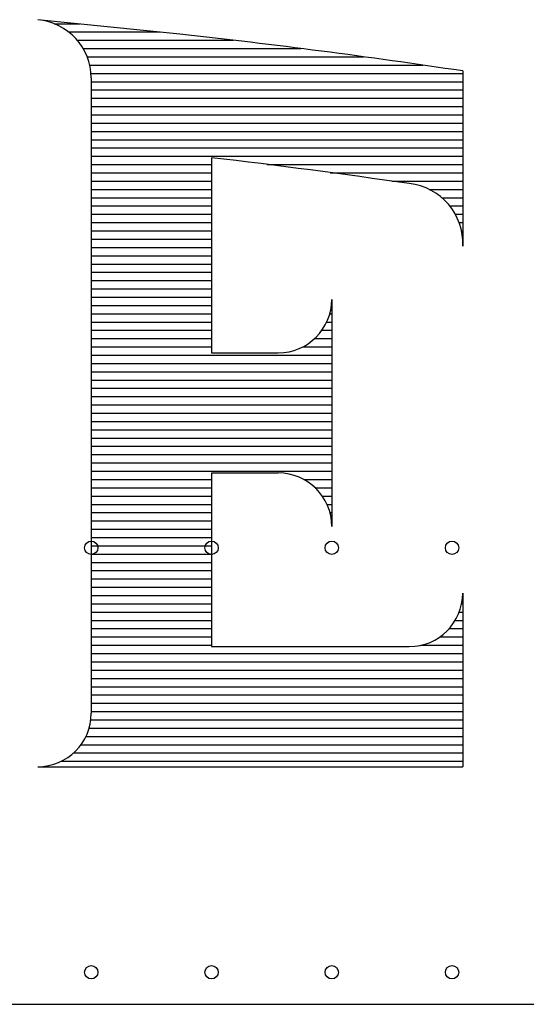
# Model space of a CAD drawing. Extents: x -649 to 1020, y -997 to 1118.
# Drawn here: x 408 to 414, y -839 to -827 of the extents above; entities that cross this region are included whole.
import ezdxf

# ---------------------------------------------------------------- set-up
doc = ezdxf.new("R2010")
doc.units = 0
doc.header["$MEASUREMENT"] = 0
doc.layers.get('0').update_dxf_attribs({"linetype": 'CONTINUOUS'})
for name, color, linetype in [('1', 7, 'CONTINUOUS'), ('CK_LEVEL_11', 7, 'CONTINUOUS'), ('DRGEAR', 7, 'CONTINUOUS'), ('RAILS___TIES', 7, 'CONTINUOUS')]:
    doc.layers.add(name, color=color, linetype=linetype)

# ---------------------------------------------------------------- blocks, each defined once
blk = doc.blocks.new('GENDIM2652')
at = {"layer": '1', "color": 2, "linetype": 'Continuous'}
blk.add_line((113.795416, 42.6), (114.103034, 42.6), dxfattribs=at)
blk = doc.blocks.new('GENDIM2653')
at = {"layer": '1', "color": 2, "linetype": 'Continuous'}
blk.add_line((113.968943, 42.5), (115.072803, 42.5), dxfattribs=at)
blk = doc.blocks.new('GENDIM2654')
at = {"layer": '1', "color": 2, "linetype": 'Continuous'}
blk.add_line((114.072894, 42.4), (115.956772, 42.4), dxfattribs=at)
blk = doc.blocks.new('GENDIM2655')
at = {"layer": '1', "color": 2, "linetype": 'Continuous'}
blk.add_line((114.143803, 42.3), (116.767539, 42.3), dxfattribs=at)
blk = doc.blocks.new('GENDIM2656')
at = {"layer": '1', "color": 2, "linetype": 'Continuous'}
blk.add_line((114.192372, 42.2), (117.527085, 42.2), dxfattribs=at)
blk = doc.blocks.new('GENDIM2657')
at = {"layer": '1', "color": 2, "linetype": 'Continuous'}
blk.add_line((114.223341, 42.1), (118.238419, 42.1), dxfattribs=at)
blk = doc.blocks.new('GENDIM2658')
at = {"layer": '1', "color": 2, "linetype": 'Continuous'}
blk.add_line((114.23896, 42), (118.719617, 42), dxfattribs=at)
blk = doc.blocks.new('GENDIM2659')
at = {"layer": '1', "color": 2, "linetype": 'Continuous'}
blk.add_line((114.241455, 41.9), (118.719617, 41.9), dxfattribs=at)
blk = doc.blocks.new('GENDIM2660')
at = {"layer": '1', "color": 2, "linetype": 'Continuous'}
blk.add_line((114.241455, 41.8), (118.719617, 41.8), dxfattribs=at)
blk = doc.blocks.new('GENDIM2661')
at = {"layer": '1', "color": 2, "linetype": 'Continuous'}
blk.add_line((114.241455, 41.7), (118.719617, 41.7), dxfattribs=at)
blk = doc.blocks.new('GENDIM2662')
at = {"layer": '1', "color": 2, "linetype": 'Continuous'}
blk.add_line((114.241455, 41.6), (118.719617, 41.6), dxfattribs=at)
blk = doc.blocks.new('GENDIM2663')
at = {"layer": '1', "color": 2, "linetype": 'Continuous'}
blk.add_line((114.241455, 41.5), (118.719617, 41.5), dxfattribs=at)
blk = doc.blocks.new('GENDIM2664')
at = {"layer": '1', "color": 2, "linetype": 'Continuous'}
blk.add_line((114.241455, 41.4), (118.719617, 41.4), dxfattribs=at)
blk = doc.blocks.new('GENDIM2665')
at = {"layer": '1', "color": 2, "linetype": 'Continuous'}
blk.add_line((114.241455, 41.3), (118.719617, 41.3), dxfattribs=at)
blk = doc.blocks.new('GENDIM2666')
at = {"layer": '1', "color": 2, "linetype": 'Continuous'}
blk.add_line((114.241455, 41.2), (118.719617, 41.2), dxfattribs=at)
blk = doc.blocks.new('GENDIM2667')
at = {"layer": '1', "color": 2, "linetype": 'Continuous'}
blk.add_line((114.241455, 41.1), (118.719617, 41.1), dxfattribs=at)
blk = doc.blocks.new('GENDIM2668')
at = {"layer": '1', "color": 2, "linetype": 'Continuous'}
blk.add_line((114.241455, 41), (118.719617, 41), dxfattribs=at)
blk = doc.blocks.new('GENDIM2669')
at = {"layer": '1', "color": 2, "linetype": 'Continuous'}
blk.add_line((116.361968, 40.9), (118.719617, 40.9), dxfattribs=at)
blk = doc.blocks.new('GENDIM2670')
at = {"layer": '1', "color": 2, "linetype": 'Continuous'}
blk.add_line((114.241455, 40.9), (115.69122, 40.9), dxfattribs=at)
blk = doc.blocks.new('GENDIM2671')
at = {"layer": '1', "color": 2, "linetype": 'Continuous'}
blk.add_line((117.121543, 40.8), (118.719617, 40.8), dxfattribs=at)
blk = doc.blocks.new('GENDIM2672')
at = {"layer": '1', "color": 2, "linetype": 'Continuous'}
blk.add_line((114.241455, 40.8), (115.69122, 40.8), dxfattribs=at)
blk = doc.blocks.new('GENDIM2673')
at = {"layer": '1', "color": 2, "linetype": 'Continuous'}
blk.add_line((117.866017, 40.7), (118.719617, 40.7), dxfattribs=at)
blk = doc.blocks.new('GENDIM2674')
at = {"layer": '1', "color": 2, "linetype": 'Continuous'}
blk.add_line((114.241455, 40.7), (115.69122, 40.7), dxfattribs=at)
blk = doc.blocks.new('GENDIM2675')
at = {"layer": '1', "color": 2, "linetype": 'Continuous'}
blk.add_line((118.315541, 40.6), (118.719617, 40.6), dxfattribs=at)
blk = doc.blocks.new('GENDIM2676')
at = {"layer": '1', "color": 2, "linetype": 'Continuous'}
blk.add_line((114.241455, 40.6), (115.69122, 40.6), dxfattribs=at)
blk = doc.blocks.new('GENDIM2677')
at = {"layer": '1', "color": 2, "linetype": 'Continuous'}
blk.add_line((118.467164, 40.5), (118.719617, 40.5), dxfattribs=at)
blk = doc.blocks.new('GENDIM2678')
at = {"layer": '1', "color": 2, "linetype": 'Continuous'}
blk.add_line((114.241455, 40.5), (115.69122, 40.5), dxfattribs=at)
blk = doc.blocks.new('GENDIM2679')
at = {"layer": '1', "color": 2, "linetype": 'Continuous'}
blk.add_line((118.563418, 40.4), (118.719617, 40.4), dxfattribs=at)
blk = doc.blocks.new('GENDIM2680')
at = {"layer": '1', "color": 2, "linetype": 'Continuous'}
blk.add_line((114.241455, 40.4), (115.69122, 40.4), dxfattribs=at)
blk = doc.blocks.new('GENDIM2681')
at = {"layer": '1', "color": 2, "linetype": 'Continuous'}
blk.add_line((118.630028, 40.3), (118.719617, 40.3), dxfattribs=at)
blk = doc.blocks.new('GENDIM2682')
at = {"layer": '1', "color": 2, "linetype": 'Continuous'}
blk.add_line((114.241455, 40.3), (115.69122, 40.3), dxfattribs=at)
blk = doc.blocks.new('GENDIM2683')
at = {"layer": '1', "color": 2, "linetype": 'Continuous'}
blk.add_line((118.675712, 40.2), (118.719617, 40.2), dxfattribs=at)
blk = doc.blocks.new('GENDIM2684')
at = {"layer": '1', "color": 2, "linetype": 'Continuous'}
blk.add_line((114.241455, 40.2), (115.69122, 40.2), dxfattribs=at)
blk = doc.blocks.new('GENDIM2685')
at = {"layer": '1', "color": 2, "linetype": 'Continuous'}
blk.add_line((118.704576, 40.1), (118.719617, 40.1), dxfattribs=at)
blk = doc.blocks.new('GENDIM2686')
at = {"layer": '1', "color": 2, "linetype": 'Continuous'}
blk.add_line((114.241455, 40.1), (115.69122, 40.1), dxfattribs=at)
blk = doc.blocks.new('GENDIM2687')
at = {"layer": '1', "color": 2, "linetype": 'Continuous'}
blk.add_line((118.718599, 40), (118.719617, 40), dxfattribs=at)
blk = doc.blocks.new('GENDIM2688')
at = {"layer": '1', "color": 2, "linetype": 'Continuous'}
blk.add_line((114.241455, 40), (115.69122, 40), dxfattribs=at)
blk = doc.blocks.new('GENDIM2689')
at = {"layer": '1', "color": 2, "linetype": 'Continuous'}
blk.add_line((114.241455, 39.9), (115.69122, 39.9), dxfattribs=at)
blk = doc.blocks.new('GENDIM2690')
at = {"layer": '1', "color": 2, "linetype": 'Continuous'}
blk.add_line((114.241455, 39.8), (115.69122, 39.8), dxfattribs=at)
blk = doc.blocks.new('GENDIM2691')
at = {"layer": '1', "color": 2, "linetype": 'Continuous'}
blk.add_line((114.241455, 39.7), (115.69122, 39.7), dxfattribs=at)
blk = doc.blocks.new('GENDIM2692')
at = {"layer": '1', "color": 2, "linetype": 'Continuous'}
blk.add_line((114.241455, 39.6), (115.69122, 39.6), dxfattribs=at)
blk = doc.blocks.new('GENDIM2693')
at = {"layer": '1', "color": 2, "linetype": 'Continuous'}
blk.add_line((114.241455, 39.5), (115.69122, 39.5), dxfattribs=at)
blk = doc.blocks.new('GENDIM2694')
at = {"layer": '1', "color": 2, "linetype": 'Continuous'}
blk.add_line((114.241455, 39.4), (115.69122, 39.4), dxfattribs=at)
blk = doc.blocks.new('GENDIM2695')
at = {"layer": '1', "color": 2, "linetype": 'Continuous'}
blk.add_line((114.241455, 39.3), (115.69122, 39.3), dxfattribs=at)
blk = doc.blocks.new('GENDIM2696')
at = {"layer": '1', "color": 2, "linetype": 'Continuous'}
blk.add_line((117.136867, 39.2), (117.140984, 39.2), dxfattribs=at)
blk = doc.blocks.new('GENDIM2697')
at = {"layer": '1', "color": 2, "linetype": 'Continuous'}
blk.add_line((114.241455, 39.2), (115.69122, 39.2), dxfattribs=at)
blk = doc.blocks.new('GENDIM2698')
at = {"layer": '1', "color": 2, "linetype": 'Continuous'}
blk.add_line((117.117435, 39.1), (117.140984, 39.1), dxfattribs=at)
blk = doc.blocks.new('GENDIM2699')
at = {"layer": '1', "color": 2, "linetype": 'Continuous'}
blk.add_line((114.241455, 39.1), (115.69122, 39.1), dxfattribs=at)
blk = doc.blocks.new('GENDIM2700')
at = {"layer": '1', "color": 2, "linetype": 'Continuous'}
blk.add_line((117.080518, 39), (117.140984, 39), dxfattribs=at)
blk = doc.blocks.new('GENDIM2701')
at = {"layer": '1', "color": 2, "linetype": 'Continuous'}
blk.add_line((114.241455, 39), (115.69122, 39), dxfattribs=at)
blk = doc.blocks.new('GENDIM2702')
at = {"layer": '1', "color": 2, "linetype": 'Continuous'}
blk.add_line((117.022363, 38.9), (117.140984, 38.9), dxfattribs=at)
blk = doc.blocks.new('GENDIM2703')
at = {"layer": '1', "color": 2, "linetype": 'Continuous'}
blk.add_line((114.241455, 38.9), (115.69122, 38.9), dxfattribs=at)
blk = doc.blocks.new('GENDIM2704')
at = {"layer": '1', "color": 2, "linetype": 'Continuous'}
blk.add_line((116.934694, 38.8), (117.140984, 38.8), dxfattribs=at)
blk = doc.blocks.new('GENDIM2705')
at = {"layer": '1', "color": 2, "linetype": 'Continuous'}
blk.add_line((114.241455, 38.8), (115.69122, 38.8), dxfattribs=at)
blk = doc.blocks.new('GENDIM2706')
at = {"layer": '1', "color": 2, "linetype": 'Continuous'}
blk.add_line((116.792237, 38.7), (117.140984, 38.7), dxfattribs=at)
blk = doc.blocks.new('GENDIM2707')
at = {"layer": '1', "color": 2, "linetype": 'Continuous'}
blk.add_line((114.241455, 38.7), (115.69122, 38.7), dxfattribs=at)
blk = doc.blocks.new('GENDIM2708')
at = {"layer": '1', "color": 2, "linetype": 'Continuous'}
blk.add_line((114.241455, 38.6), (117.140984, 38.6), dxfattribs=at)
blk = doc.blocks.new('GENDIM2709')
at = {"layer": '1', "color": 2, "linetype": 'Continuous'}
blk.add_line((114.241455, 38.5), (117.140984, 38.5), dxfattribs=at)
blk = doc.blocks.new('GENDIM2710')
at = {"layer": '1', "color": 2, "linetype": 'Continuous'}
blk.add_line((114.241455, 38.4), (117.140984, 38.4), dxfattribs=at)
blk = doc.blocks.new('GENDIM2711')
at = {"layer": '1', "color": 2, "linetype": 'Continuous'}
blk.add_line((114.241455, 38.3), (117.140984, 38.3), dxfattribs=at)
blk = doc.blocks.new('GENDIM2712')
at = {"layer": '1', "color": 2, "linetype": 'Continuous'}
blk.add_line((114.241455, 38.2), (117.140984, 38.2), dxfattribs=at)
blk = doc.blocks.new('GENDIM2713')
at = {"layer": '1', "color": 2, "linetype": 'Continuous'}
blk.add_line((114.241455, 38.1), (117.140984, 38.1), dxfattribs=at)
blk = doc.blocks.new('GENDIM2714')
at = {"layer": '1', "color": 2, "linetype": 'Continuous'}
blk.add_line((114.241455, 38), (117.140984, 38), dxfattribs=at)
blk = doc.blocks.new('GENDIM2715')
at = {"layer": '1', "color": 2, "linetype": 'Continuous'}
blk.add_line((114.241455, 37.9), (117.140984, 37.9), dxfattribs=at)
blk = doc.blocks.new('GENDIM2716')
at = {"layer": '1', "color": 2, "linetype": 'Continuous'}
blk.add_line((114.241455, 37.8), (117.140984, 37.8), dxfattribs=at)
blk = doc.blocks.new('GENDIM2717')
at = {"layer": '1', "color": 2, "linetype": 'Continuous'}
blk.add_line((114.241455, 37.7), (117.140984, 37.7), dxfattribs=at)
blk = doc.blocks.new('GENDIM2718')
at = {"layer": '1', "color": 2, "linetype": 'Continuous'}
blk.add_line((114.241455, 37.6), (117.140984, 37.6), dxfattribs=at)
blk = doc.blocks.new('GENDIM2719')
at = {"layer": '1', "color": 2, "linetype": 'Continuous'}
blk.add_line((114.241455, 37.5), (117.140984, 37.5), dxfattribs=at)
blk = doc.blocks.new('GENDIM2720')
at = {"layer": '1', "color": 2, "linetype": 'Continuous'}
blk.add_line((114.241455, 37.4), (117.140984, 37.4), dxfattribs=at)
blk = doc.blocks.new('GENDIM2721')
at = {"layer": '1', "color": 2, "linetype": 'Continuous'}
blk.add_line((114.241455, 37.3), (117.140984, 37.3), dxfattribs=at)
blk = doc.blocks.new('GENDIM2722')
at = {"layer": '1', "color": 2, "linetype": 'Continuous'}
blk.add_line((114.241455, 37.2), (117.140984, 37.2), dxfattribs=at)
blk = doc.blocks.new('GENDIM2723')
at = {"layer": '1', "color": 2, "linetype": 'Continuous'}
blk.add_line((116.804647, 37.1), (117.140984, 37.1), dxfattribs=at)
blk = doc.blocks.new('GENDIM2724')
at = {"layer": '1', "color": 2, "linetype": 'Continuous'}
blk.add_line((114.241455, 37.1), (115.69122, 37.1), dxfattribs=at)
blk = doc.blocks.new('GENDIM2725')
at = {"layer": '1', "color": 2, "linetype": 'Continuous'}
blk.add_line((116.941679, 37), (117.140984, 37), dxfattribs=at)
blk = doc.blocks.new('GENDIM2726')
at = {"layer": '1', "color": 2, "linetype": 'Continuous'}
blk.add_line((114.241455, 37), (115.69122, 37), dxfattribs=at)
blk = doc.blocks.new('GENDIM2727')
at = {"layer": '1', "color": 2, "linetype": 'Continuous'}
blk.add_line((117.026964, 36.9), (117.140984, 36.9), dxfattribs=at)
blk = doc.blocks.new('GENDIM2728')
at = {"layer": '1', "color": 2, "linetype": 'Continuous'}
blk.add_line((114.241455, 36.9), (115.69122, 36.9), dxfattribs=at)
blk = doc.blocks.new('GENDIM2729')
at = {"layer": '1', "color": 2, "linetype": 'Continuous'}
blk.add_line((117.083522, 36.8), (117.140984, 36.8), dxfattribs=at)
blk = doc.blocks.new('GENDIM2730')
at = {"layer": '1', "color": 2, "linetype": 'Continuous'}
blk.add_line((114.241455, 36.8), (115.69122, 36.8), dxfattribs=at)
blk = doc.blocks.new('GENDIM2731')
at = {"layer": '1', "color": 2, "linetype": 'Continuous'}
blk.add_line((117.119245, 36.7), (117.140984, 36.7), dxfattribs=at)
blk = doc.blocks.new('GENDIM2732')
at = {"layer": '1', "color": 2, "linetype": 'Continuous'}
blk.add_line((114.241455, 36.7), (115.69122, 36.7), dxfattribs=at)
blk = doc.blocks.new('GENDIM2733')
at = {"layer": '1', "color": 2, "linetype": 'Continuous'}
blk.add_line((117.137592, 36.6), (117.140984, 36.6), dxfattribs=at)
blk = doc.blocks.new('GENDIM2734')
at = {"layer": '1', "color": 2, "linetype": 'Continuous'}
blk.add_line((114.241455, 36.6), (115.69122, 36.6), dxfattribs=at)
blk = doc.blocks.new('GENDIM2735')
at = {"layer": '1', "color": 2, "linetype": 'Continuous'}
blk.add_line((114.241455, 36.5), (115.69122, 36.5), dxfattribs=at)
blk = doc.blocks.new('GENDIM2736')
at = {"layer": '1', "color": 2, "linetype": 'Continuous'}
blk.add_line((114.241455, 36.4), (115.69122, 36.4), dxfattribs=at)
blk = doc.blocks.new('GENDIM2737')
at = {"layer": '1', "color": 2, "linetype": 'Continuous'}
blk.add_line((114.241455, 36.3), (115.69122, 36.3), dxfattribs=at)
blk = doc.blocks.new('GENDIM2738')
at = {"layer": '1', "color": 2, "linetype": 'Continuous'}
blk.add_line((114.241455, 36.2), (115.69122, 36.2), dxfattribs=at)
blk = doc.blocks.new('GENDIM2739')
at = {"layer": '1', "color": 2, "linetype": 'Continuous'}
blk.add_line((114.241455, 36.1), (115.69122, 36.1), dxfattribs=at)
blk = doc.blocks.new('GENDIM2740')
at = {"layer": '1', "color": 2, "linetype": 'Continuous'}
blk.add_line((114.241455, 36), (115.69122, 36), dxfattribs=at)
blk = doc.blocks.new('GENDIM2741')
at = {"layer": '1', "color": 2, "linetype": 'Continuous'}
blk.add_line((114.241455, 35.9), (115.69122, 35.9), dxfattribs=at)
blk = doc.blocks.new('GENDIM2742')
at = {"layer": '1', "color": 2, "linetype": 'Continuous'}
blk.add_line((114.241455, 35.8), (115.69122, 35.8), dxfattribs=at)
blk = doc.blocks.new('GENDIM2743')
at = {"layer": '1', "color": 2, "linetype": 'Continuous'}
blk.add_line((118.718956, 35.7), (118.719617, 35.7), dxfattribs=at)
blk = doc.blocks.new('GENDIM2744')
at = {"layer": '1', "color": 2, "linetype": 'Continuous'}
blk.add_line((114.241455, 35.7), (115.69122, 35.7), dxfattribs=at)
blk = doc.blocks.new('GENDIM2745')
at = {"layer": '1', "color": 2, "linetype": 'Continuous'}
blk.add_line((118.706619, 35.6), (118.719617, 35.6), dxfattribs=at)
blk = doc.blocks.new('GENDIM2746')
at = {"layer": '1', "color": 2, "linetype": 'Continuous'}
blk.add_line((114.241455, 35.6), (115.69122, 35.6), dxfattribs=at)
blk = doc.blocks.new('GENDIM2747')
at = {"layer": '1', "color": 2, "linetype": 'Continuous'}
blk.add_line((118.677668, 35.5), (118.719617, 35.5), dxfattribs=at)
blk = doc.blocks.new('GENDIM2748')
at = {"layer": '1', "color": 2, "linetype": 'Continuous'}
blk.add_line((114.241455, 35.5), (115.69122, 35.5), dxfattribs=at)
blk = doc.blocks.new('GENDIM2749')
at = {"layer": '1', "color": 2, "linetype": 'Continuous'}
blk.add_line((118.629478, 35.4), (118.719617, 35.4), dxfattribs=at)
blk = doc.blocks.new('GENDIM2750')
at = {"layer": '1', "color": 2, "linetype": 'Continuous'}
blk.add_line((114.241455, 35.4), (115.69122, 35.4), dxfattribs=at)
blk = doc.blocks.new('GENDIM2751')
at = {"layer": '1', "color": 2, "linetype": 'Continuous'}
blk.add_line((118.556329, 35.3), (118.719617, 35.3), dxfattribs=at)
blk = doc.blocks.new('GENDIM2752')
at = {"layer": '1', "color": 2, "linetype": 'Continuous'}
blk.add_line((114.241455, 35.3), (115.69122, 35.3), dxfattribs=at)
blk = doc.blocks.new('GENDIM2753')
at = {"layer": '1', "color": 2, "linetype": 'Continuous'}
blk.add_line((118.443644, 35.2), (118.719617, 35.2), dxfattribs=at)
blk = doc.blocks.new('GENDIM2754')
at = {"layer": '1', "color": 2, "linetype": 'Continuous'}
blk.add_line((114.241455, 35.2), (115.69122, 35.2), dxfattribs=at)
blk = doc.blocks.new('GENDIM2755')
at = {"layer": '1', "color": 2, "linetype": 'Continuous'}
blk.add_line((118.216527, 35.1), (118.719617, 35.1), dxfattribs=at)
blk = doc.blocks.new('GENDIM2756')
at = {"layer": '1', "color": 2, "linetype": 'Continuous'}
blk.add_line((114.241455, 35.1), (115.69122, 35.1), dxfattribs=at)
blk = doc.blocks.new('GENDIM2757')
at = {"layer": '1', "color": 2, "linetype": 'Continuous'}
blk.add_line((114.241455, 35), (118.719617, 35), dxfattribs=at)
blk = doc.blocks.new('GENDIM2758')
at = {"layer": '1', "color": 2, "linetype": 'Continuous'}
blk.add_line((114.241455, 34.9), (118.719617, 34.9), dxfattribs=at)
blk = doc.blocks.new('GENDIM2759')
at = {"layer": '1', "color": 2, "linetype": 'Continuous'}
blk.add_line((114.241455, 34.8), (118.719617, 34.8), dxfattribs=at)
blk = doc.blocks.new('GENDIM2760')
at = {"layer": '1', "color": 2, "linetype": 'Continuous'}
blk.add_line((114.241455, 34.7), (118.719617, 34.7), dxfattribs=at)
blk = doc.blocks.new('GENDIM2761')
at = {"layer": '1', "color": 2, "linetype": 'Continuous'}
blk.add_line((114.241455, 34.6), (118.719617, 34.6), dxfattribs=at)
blk = doc.blocks.new('GENDIM2762')
at = {"layer": '1', "color": 2, "linetype": 'Continuous'}
blk.add_line((114.241455, 34.5), (118.719617, 34.5), dxfattribs=at)
blk = doc.blocks.new('GENDIM2763')
at = {"layer": '1', "color": 2, "linetype": 'Continuous'}
blk.add_line((114.241455, 34.4), (118.719617, 34.4), dxfattribs=at)
blk = doc.blocks.new('GENDIM2764')
at = {"layer": '1', "color": 2, "linetype": 'Continuous'}
blk.add_line((114.241455, 34.3), (118.719617, 34.3), dxfattribs=at)
blk = doc.blocks.new('GENDIM2765')
at = {"layer": '1', "color": 2, "linetype": 'Continuous'}
blk.add_line((114.236606, 34.2), (118.719617, 34.2), dxfattribs=at)
blk = doc.blocks.new('GENDIM2766')
at = {"layer": '1', "color": 2, "linetype": 'Continuous'}
blk.add_line((114.216117, 34.1), (118.719617, 34.1), dxfattribs=at)
blk = doc.blocks.new('GENDIM2767')
at = {"layer": '1', "color": 2, "linetype": 'Continuous'}
blk.add_line((114.177952, 34), (118.719617, 34), dxfattribs=at)
blk = doc.blocks.new('GENDIM2768')
at = {"layer": '1', "color": 2, "linetype": 'Continuous'}
blk.add_line((114.118289, 33.9), (118.719617, 33.9), dxfattribs=at)
blk = doc.blocks.new('GENDIM2769')
at = {"layer": '1', "color": 2, "linetype": 'Continuous'}
blk.add_line((114.028215, 33.8), (118.719617, 33.8), dxfattribs=at)
blk = doc.blocks.new('GENDIM2770')
at = {"layer": '1', "color": 2, "linetype": 'Continuous'}
blk.add_line((113.880074, 33.7), (118.719617, 33.7), dxfattribs=at)
blk = doc.blocks.new('CKCOLL7784')
at = {"linetype": 'Continuous'}
for name in ['GENDIM2652', 'GENDIM2653', 'GENDIM2654', 'GENDIM2655', 'GENDIM2656', 'GENDIM2657', 'GENDIM2658', 'GENDIM2659', 'GENDIM2660', 'GENDIM2661', 'GENDIM2662', 'GENDIM2663', 'GENDIM2664', 'GENDIM2665', 'GENDIM2666', 'GENDIM2667', 'GENDIM2668', 'GENDIM2670', 'GENDIM2669', 'GENDIM2672', 'GENDIM2671', 'GENDIM2674', 'GENDIM2673', 'GENDIM2676', 'GENDIM2675', 'GENDIM2678', 'GENDIM2680', 'GENDIM2677', 'GENDIM2679', 'GENDIM2682', 'GENDIM2681', 'GENDIM2684', 'GENDIM2683', 'GENDIM2686', 'GENDIM2685', 'GENDIM2688', 'GENDIM2687', 'GENDIM2689', 'GENDIM2690', 'GENDIM2691', 'GENDIM2692', 'GENDIM2693', 'GENDIM2694', 'GENDIM2695', 'GENDIM2697', 'GENDIM2699', 'GENDIM2698', 'GENDIM2696', 'GENDIM2701', 'GENDIM2700', 'GENDIM2703', 'GENDIM2702', 'GENDIM2705', 'GENDIM2704', 'GENDIM2707', 'GENDIM2706', 'GENDIM2708', 'GENDIM2709', 'GENDIM2710', 'GENDIM2711', 'GENDIM2712', 'GENDIM2713', 'GENDIM2714', 'GENDIM2715', 'GENDIM2716', 'GENDIM2717', 'GENDIM2718', 'GENDIM2719', 'GENDIM2720', 'GENDIM2721', 'GENDIM2722', 'GENDIM2724', 'GENDIM2723', 'GENDIM2726', 'GENDIM2725', 'GENDIM2728', 'GENDIM2727', 'GENDIM2730', 'GENDIM2729', 'GENDIM2732', 'GENDIM2734', 'GENDIM2731', 'GENDIM2733', 'GENDIM2735', 'GENDIM2736', 'GENDIM2737', 'GENDIM2738', 'GENDIM2739', 'GENDIM2740', 'GENDIM2741', 'GENDIM2742', 'GENDIM2744', 'GENDIM2743', 'GENDIM2746', 'GENDIM2745', 'GENDIM2748', 'GENDIM2747', 'GENDIM2750', 'GENDIM2752', 'GENDIM2751', 'GENDIM2749', 'GENDIM2754', 'GENDIM2753', 'GENDIM2756', 'GENDIM2755', 'GENDIM2757', 'GENDIM2758', 'GENDIM2759', 'GENDIM2760', 'GENDIM2761', 'GENDIM2762', 'GENDIM2763', 'GENDIM2764', 'GENDIM2766', 'GENDIM2765', 'GENDIM2767', 'GENDIM2768', 'GENDIM2769', 'GENDIM2770']:
    blk.add_blockref(name, (0, 0), dxfattribs=at)

msp = doc.modelspace()

# ---------------------------------------------------------------- linework, layer by layer
at = {"layer": '1', "color": 2, "linetype": 'Continuous'}
msp.add_polyline3d([(410.27769, -827.65892, 0), (408.56635, -827.48552, 0)], dxfattribs=at)
for centre, radius, start, end in [((408.50004, -828.19297), 0.71055, 0.381441, 84.645565), ((400.39807, -916.63472), 89.52263, 81.462218, 83.66399), ((400.39923, -916.62582), 88.07491, 81.745517, 83.309597), ((412.96451, -830.18392), 0.72496, 357.412795, 83.693756), ((411.46576, -830.86099), 0.64434, 270, 0), ((411.46576, -833.59943), 0.64434, 0, 90), ((413.0444, -834.40486), 0.64434, 270, 0), ((408.56623, -835.85462), 0.64434, 270, 0)]:
    msp.add_arc(centre, radius, start, end, dxfattribs=at)
at = {"layer": 'CK_LEVEL_11', "color": 2, "linetype": 'Continuous'}
for p, q in [((409.21057, -828.18824), (409.21057, -835.85462)), ((413.68874, -828.10417), (413.68874, -830.21665)), ((410.66034, -829.15068), (410.66034, -831.50533)), ((412.1101, -830.86099), (412.1101, -833.59943)), ((410.66034, -831.50533), (411.46576, -831.50533)), ((410.66034, -832.95509), (411.46576, -832.95509)), ((410.66034, -832.95509), (410.66034, -835.0492)), ((413.68874, -834.40486), (413.68874, -836.49896)), ((410.66034, -835.0492), (413.0444, -835.0492)), ((408.56623, -836.49896), (413.68874, -836.49896))]:
    msp.add_line(p, q, dxfattribs=at)
at = {"layer": 'DRGEAR', "color": 7, "linetype": 'Continuous'}
msp.add_line((261.52788, -839.36627), (540.23708, -839.36627), dxfattribs=at)
at = {"layer": 'DRGEAR', "color": 2, "linetype": 'Continuous'}
for centre in [(409.21057, -833.85717), (410.66034, -833.85717)]:
    msp.add_circle(centre, 0.08054, dxfattribs=at)
at = {"layer": 'DRGEAR', "color": 7, "linetype": 'Continuous'}
for centre in [(409.21057, -838.97967), (410.66034, -838.97967)]:
    msp.add_circle(centre, 0.08054, dxfattribs=at)
at = {"layer": 'RAILS___TIES', "color": 2, "linetype": 'Continuous'}
for centre in [(412.1101, -833.85717), (413.55987, -833.85717)]:
    msp.add_circle(centre, 0.08054, dxfattribs=at)
at = {"layer": 'RAILS___TIES', "color": 7, "linetype": 'Continuous'}
for centre in [(412.1101, -838.97967), (413.55987, -838.97967)]:
    msp.add_circle(centre, 0.08054, dxfattribs=at)

# ---------------------------------------------------------------- block references
at = {"color": 2, "linetype": 'Continuous'}
msp.add_blockref('CKCOLL7784', (294.96912, -870.1335), dxfattribs=at)

doc.saveas('drawing.dxf')
